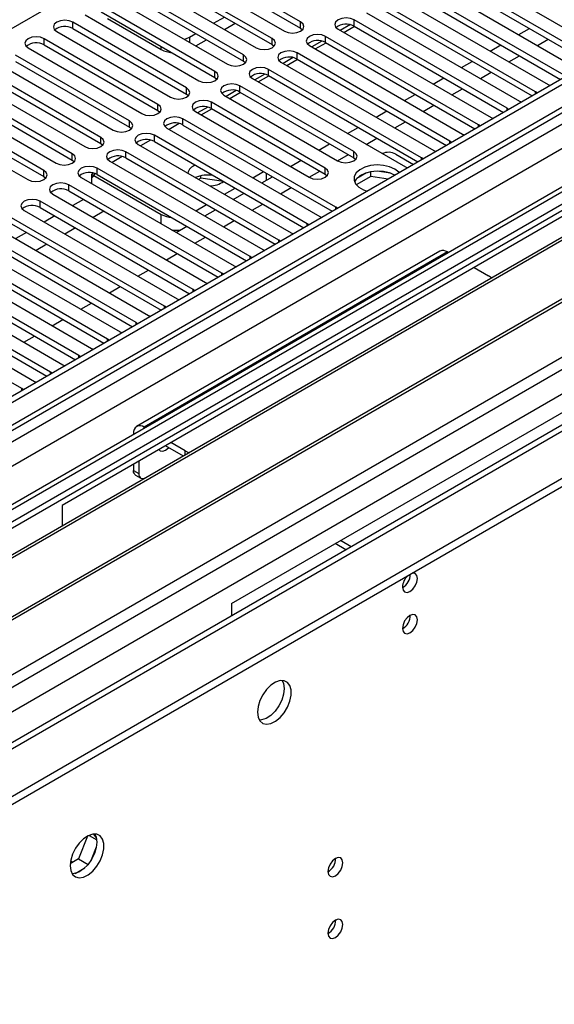
# Model space of a CAD drawing. Units: millimetres. Extents: x 3 to 7983, y 8 to 11294.
# Drawn here: x 1215 to 1321, y 737 to 932 of the extents above; entities that cross this region are included whole.
import ezdxf

# ---------------------------------------------------------------- set-up
doc = ezdxf.new("R2010")
doc.units = ezdxf.units.MM
doc.header["$LTSCALE"] = 38

msp = doc.modelspace()

# ---------------------------------------------------------------- linework, layer by layer
at = {"color": 7, "linetype": 'Continuous', "lineweight": 25}
for p, q in [((2518.552, 1610.904), (1145.351, 818.172)), ((2519.613, 1610.292), (1146.412, 817.56)), ((1144.997, 738.775), (2646.185, 1605.392)), ((1144.997, 737.142), (2646.185, 1603.759)), ((1146.851, 812.308), (2518.991, 1604.428)), ((2540.564, 1602.173), (1144.472, 796.227)), ((2525.995, 1546.58), (1187.265, 773.748)), ((1270.756, 931.693), (1248.217, 944.704)), ((1245.035, 942.867), (1267.574, 929.856)), ((1248.217, 943.479), (1270.756, 930.468)), ((1328.65, 924.396), (1298.333, 941.898)), ((1300.808, 943.326), (1331.125, 925.825)), ((1265.099, 928.427), (1242.56, 941.438)), ((1242.56, 940.214), (1265.099, 927.202)), ((1295.151, 940.061), (1325.468, 922.559)), ((1298.333, 940.673), (1327.942, 923.58)), ((1259.442, 925.161), (1236.903, 938.173)), ((1239.378, 939.602), (1261.917, 926.59)), ((1322.994, 921.13), (1292.676, 938.632)), ((1233.721, 936.336), (1256.26, 923.324)), ((1236.903, 936.948), (1259.442, 923.937)), ((1289.494, 936.795), (1319.811, 919.293)), ((1292.676, 937.407), (1322.285, 920.314)), ((1253.785, 921.896), (1231.246, 934.907)), ((1317.336, 917.865), (1287.019, 935.366)), ((1287.019, 934.141), (1316.628, 917.048)), ((1228.064, 933.07), (1250.603, 920.059)), ((1231.246, 933.682), (1253.785, 920.671)), ((1232.502, 932.365), (1243.108, 926.242)), ((1253.521, 931.437), (1255.642, 932.661)), ((1311.68, 914.599), (1281.362, 932.101)), ((1283.837, 933.529), (1314.155, 916.028)), ((1385.414, 931.856), (1162.675, 803.272)), ((1385.414, 930.631), (1163.736, 802.659)), ((1248.128, 918.63), (1225.589, 931.641)), ((1225.589, 930.417), (1248.128, 917.405)), ((1255.643, 930.212), (1257.764, 931.437)), ((1270.756, 930.468), (1271.149, 930.162)), ((1278.181, 930.264), (1308.498, 912.762)), ((1280.626, 931.159), (1278.628, 930.006)), ((1279.325, 929.603), (1281.446, 930.828)), ((1281.362, 930.876), (1310.972, 913.783)), ((1313.984, 929.189), (1316.105, 930.413)), ((1242.472, 915.364), (1219.933, 928.376)), ((1222.408, 929.805), (1244.947, 916.793)), ((1248.765, 928.691), (1249.985, 929.396)), ((1306.023, 911.333), (1275.706, 928.835)), ((1317.696, 927.046), (1319.817, 928.271)), ((1390.004, 927.981), (1168.326, 800.009)), ((1390.522, 927.682), (1168.844, 799.71)), ((1216.751, 926.539), (1239.29, 913.527)), ((1219.933, 927.151), (1242.472, 914.14)), ((1249.986, 926.946), (1252.107, 928.171)), ((1265.099, 927.202), (1265.492, 926.896)), ((1272.524, 926.998), (1302.841, 909.496)), ((1274.969, 927.893), (1272.971, 926.74)), ((1273.668, 926.338), (1275.79, 927.562)), ((1275.706, 927.61), (1305.315, 910.517)), ((1308.327, 925.923), (1310.448, 927.148)), ((1236.815, 912.099), (1214.276, 925.11)), ((1269.312, 924.628), (1267.314, 923.474)), ((1268.011, 923.072), (1270.132, 924.296)), ((1300.366, 908.068), (1270.049, 925.57)), ((1270.049, 924.345), (1299.658, 907.252)), ((1312.039, 923.78), (1314.16, 925.005)), ((1211.094, 923.273), (1233.633, 910.262)), ((1214.276, 923.885), (1236.815, 910.874)), ((1259.442, 923.937), (1259.836, 923.63)), ((1266.867, 923.733), (1297.184, 906.231)), ((1302.67, 922.658), (1304.791, 923.882)), ((1400.618, 921.854), (1178.94, 793.882)), ((1401.135, 921.555), (1179.458, 793.583)), ((1231.158, 908.833), (1208.619, 921.845)), ((1208.619, 920.62), (1231.158, 907.608)), ((1253.785, 920.671), (1254.179, 920.365)), ((1261.21, 920.467), (1291.527, 902.965)), ((1263.656, 921.362), (1261.657, 920.209)), ((1262.354, 919.806), (1264.476, 921.031)), ((1294.709, 904.802), (1264.392, 922.304)), ((1264.392, 921.079), (1294.001, 903.986)), ((1297.013, 919.392), (1299.134, 920.616)), ((1306.382, 920.515), (1308.503, 921.739)), ((1225.501, 905.567), (1202.962, 918.579)), ((1205.437, 920.008), (1227.976, 906.996)), ((1281.274, 906.027), (1258.735, 919.038)), ((1300.725, 917.249), (1302.846, 918.474)), ((1319.811, 919.293), (1320.204, 919.113)), ((1188.838, 788.168), (1411.577, 916.752)), ((1199.78, 916.742), (1222.319, 903.731)), ((1202.962, 917.354), (1225.501, 904.343)), ((1248.128, 917.405), (1248.522, 917.099)), ((1255.553, 917.201), (1278.092, 904.19)), ((1257.999, 918.096), (1256.001, 916.943)), ((1256.698, 916.541), (1258.819, 917.765)), ((1258.735, 917.813), (1281.274, 904.802)), ((1291.356, 916.126), (1293.478, 917.351)), ((1317.65, 917.638), (1317.336, 917.865)), ((1219.844, 902.302), (1197.305, 915.313)), ((1252.342, 914.831), (1250.344, 913.677)), ((1275.617, 902.761), (1253.078, 915.773)), ((1253.078, 914.548), (1275.617, 901.536)), ((1295.068, 913.984), (1297.189, 915.208)), ((1311.993, 914.373), (1311.68, 914.599)), ((1314.155, 916.028), (1314.547, 915.847)), ((1194.123, 913.476), (1216.662, 900.465)), ((1197.305, 914.089), (1219.844, 901.077)), ((1242.472, 914.14), (1242.865, 913.834)), ((1249.896, 913.936), (1272.435, 900.924)), ((1251.041, 913.275), (1253.162, 914.499)), ((1285.7, 912.861), (1287.82, 914.085)), ((1308.498, 912.762), (1308.89, 912.581)), ((1236.815, 910.874), (1237.208, 910.568)), ((1244.24, 910.67), (1274.557, 893.168)), ((1246.685, 911.565), (1244.687, 910.412)), ((1277.739, 895.005), (1247.421, 912.507)), ((1247.421, 911.282), (1277.031, 894.189)), ((1280.043, 909.595), (1282.164, 910.82)), ((1289.412, 910.718), (1291.532, 911.942)), ((1306.336, 911.107), (1306.023, 911.333)), ((1272.082, 891.74), (1241.765, 909.241)), ((1302.841, 909.496), (1303.233, 909.316)), ((1231.158, 907.608), (1231.551, 907.302)), ((1238.583, 907.404), (1268.9, 889.903)), ((1241.028, 908.299), (1239.03, 907.146)), ((1241.765, 908.017), (1271.374, 890.924)), ((1274.386, 906.329), (1276.507, 907.554)), ((1283.754, 907.452), (1285.876, 908.677)), ((1300.679, 907.841), (1300.366, 908.068)), ((1235.371, 905.034), (1233.373, 903.88)), ((1266.425, 888.474), (1236.108, 905.976)), ((1278.098, 904.187), (1280.219, 905.411)), ((1281.274, 904.802), (1281.667, 904.496)), ((1289.6, 905.528), (1293.137, 903.487)), ((1295.022, 904.576), (1294.709, 904.802)), ((1297.184, 906.231), (1297.576, 906.05)), ((1225.501, 904.343), (1225.894, 904.037)), ((1232.926, 904.139), (1263.243, 886.637)), ((1236.108, 904.751), (1265.717, 887.658)), ((1268.729, 903.064), (1270.85, 904.288)), ((1291.527, 902.965), (1291.92, 902.784)), ((1219.844, 901.077), (1220.237, 900.771)), ((1229.715, 901.768), (1229.32, 901.54)), ((1229.32, 901.54), (1243.108, 893.58)), ((1229.32, 901.54), (1229.32, 899.689)), ((1260.768, 885.208), (1230.451, 902.71)), ((1230.451, 901.485), (1260.06, 884.392)), ((1250.99, 900.767), (1250.99, 901.234)), ((1261.304, 900.819), (1263.425, 902.043)), ((1263.072, 899.798), (1265.193, 901.023)), ((1272.441, 900.921), (1274.562, 902.146)), ((1275.617, 901.536), (1276.011, 901.23)), ((1284.705, 901.11), (1281.793, 899.429)), ((1283.812, 901.819), (1281.883, 900.706)), ((1284.705, 901.11), (1284.705, 902.031)), ((1288.108, 900.584), (1284.705, 901.11)), ((1288.56, 901.739), (1285.925, 902.146)), ((1255.111, 881.943), (1224.794, 899.444)), ((1227.269, 900.873), (1257.586, 883.371)), ((1250.99, 900.767), (1250.535, 900.504)), ((1255.479, 900.073), (1250.99, 900.767)), ((1221.612, 897.608), (1251.929, 880.106)), ((1224.794, 898.22), (1254.403, 881.127)), ((1255.647, 897.553), (1257.768, 898.778)), ((1257.415, 896.532), (1259.536, 897.757)), ((1266.784, 897.655), (1268.905, 898.88)), ((1249.454, 878.677), (1219.137, 896.179)), ((1328.845, 896.749), (1223.486, 835.927)), ((1227.717, 896.532), (1225.596, 895.308)), ((1249.99, 894.288), (1252.112, 895.512)), ((1261.127, 894.39), (1263.248, 895.614)), ((1215.955, 894.342), (1246.272, 876.84)), ((1219.137, 894.954), (1248.746, 877.861)), ((1222.06, 893.267), (1219.939, 892.042)), ((1231.783, 894.185), (1229.661, 892.961)), ((1251.758, 893.267), (1253.879, 894.491)), ((1274.557, 893.168), (1274.949, 892.987)), ((1278.052, 894.779), (1277.739, 895.005)), ((1243.798, 875.411), (1213.48, 892.913)), ((1213.48, 891.688), (1243.09, 874.595)), ((1246.102, 890.001), (1248.223, 891.226)), ((1255.47, 891.124), (1257.591, 892.349)), ((1272.395, 891.513), (1272.082, 891.74)), ((1238.141, 872.146), (1207.823, 889.647)), ((1210.298, 891.076), (1240.615, 873.574)), ((1216.403, 890.001), (1214.282, 888.777)), ((1226.126, 890.92), (1224.005, 889.695)), ((1268.9, 889.903), (1269.292, 889.722)), ((1204.641, 887.811), (1234.959, 870.309)), ((1207.823, 888.423), (1237.432, 871.33)), ((1220.469, 887.654), (1218.347, 886.429)), ((1249.813, 887.858), (1251.935, 889.083)), ((1266.738, 888.247), (1266.425, 888.474)), ((1232.484, 868.88), (1202.167, 886.382)), ((1298.354, 886.284), (1238.25, 851.587)), ((1244.157, 884.593), (1246.278, 885.817)), ((1263.243, 886.637), (1263.635, 886.456)), ((1299.854, 886.136), (1300.035, 886.031)), ((1198.985, 884.545), (1229.302, 867.043)), ((1202.167, 885.157), (1231.776, 868.064)), ((1257.586, 883.371), (1257.979, 883.191)), ((1261.081, 884.982), (1260.768, 885.208)), ((1226.827, 865.614), (1196.51, 883.116)), ((1196.51, 881.891), (1226.119, 864.798)), ((1238.5, 881.327), (1240.621, 882.552)), ((1255.424, 881.716), (1255.111, 881.943)), ((1305.157, 883.074), (1307.985, 881.441)), ((1221.17, 862.349), (1190.853, 879.851)), ((1193.328, 881.279), (1223.645, 863.778)), ((1251.929, 880.106), (1252.321, 879.925)), ((1187.671, 878.014), (1217.988, 860.512)), ((1190.853, 878.626), (1220.462, 861.533)), ((1232.843, 878.061), (1234.964, 879.286)), ((1249.767, 878.45), (1249.454, 878.677)), ((1215.513, 859.083), (1185.196, 876.585)), ((1227.186, 874.796), (1229.307, 876.02)), ((1246.272, 876.84), (1246.665, 876.659)), ((1257.074, 816.537), (1362.433, 877.36)), ((1244.111, 875.185), (1243.798, 875.411)), ((1221.529, 871.53), (1223.65, 872.755)), ((1238.454, 871.919), (1238.141, 872.146)), ((1240.615, 873.574), (1241.008, 873.394)), ((1234.959, 870.309), (1235.351, 870.128)), ((1215.872, 868.265), (1217.994, 869.489)), ((1232.797, 868.654), (1232.484, 868.88)), ((1229.302, 867.043), (1229.694, 866.862)), ((1227.14, 865.388), (1226.827, 865.614)), ((1221.483, 862.122), (1221.17, 862.349)), ((1223.645, 863.778), (1224.037, 863.597)), ((1217.988, 860.512), (1218.38, 860.331)), ((1215.826, 858.857), (1215.513, 859.083)), ((1237.628, 850.213), (1237.628, 850.005)), ((1239.931, 851.334), (1239.75, 851.438)), ((1247.881, 846.744), (1245.053, 848.377)), ((1247.521, 845.727), (1243.992, 847.765)), ((1238.689, 844.703), (1238.689, 842.252)), ((1237.628, 844.091), (1237.628, 842.865)), ((1238.043, 841.949), (1239.103, 841.337)), ((1223.486, 835.927), (1223.486, 831.852)), ((1280.796, 827.743), (1278.64, 828.987)), ((1279.736, 827.13), (1277.58, 828.375)), ((1257.074, 816.537), (1257.074, 814.048)), ((1228.513, 770.45), (1226.758, 765.926)), ((1228.813, 770.6), (1230.359, 769.707)), ((1230.29, 770.125), (1229.775, 770.858)), ((1229.326, 765.853), (1230.29, 768.338)), ((1226.758, 765.926), (1225.092, 764.965)), ((1225.631, 765.276), (1225.169, 765.542)), ((1226.758, 765.926), (1228.617, 764.853)), ((1226.057, 763.072), (1227.986, 764.186))]:
    msp.add_line(p, q, dxfattribs=at)
at = {"color": 8, "linetype": 'Continuous', "lineweight": 25}
for p, q in [((1145.351, 809.192), (2524.209, 1605.19)), ((2519.613, 1605.801), (1146.412, 813.069)), ((2542.064, 1602.025), (1145.881, 796.026)), ((2526.33, 1601.516), (1147.472, 805.518)), ((1145.174, 760.512), (2572.469, 1584.472)), ((1146.447, 756.348), (2574.59, 1580.798)), ((1189.015, 773.575), (2585.904, 1579.982)), ((1739.497, 1234.029), (1154.366, 896.24)), ((1281.362, 930.876), (1281.362, 932.101)), ((1225.589, 930.417), (1225.589, 931.641)), ((1270.756, 930.468), (1270.756, 931.693)), ((1219.933, 927.151), (1219.933, 928.376)), ((1248.765, 928.691), (1248.765, 927.651)), ((1265.099, 927.202), (1265.099, 928.427)), ((1275.706, 927.61), (1275.706, 928.835)), ((1243.108, 926.242), (1243.108, 926.835)), ((1259.442, 923.937), (1259.442, 925.161)), ((1270.049, 924.345), (1270.049, 925.57)), ((1253.785, 920.671), (1253.785, 921.896)), ((1264.392, 921.079), (1264.392, 922.304)), ((1248.128, 917.405), (1248.128, 918.63)), ((1258.735, 917.813), (1258.735, 919.038)), ((1317.336, 917.457), (1317.336, 917.865)), ((1242.472, 914.14), (1242.472, 915.364)), ((1253.078, 914.548), (1253.078, 915.773)), ((1311.68, 914.192), (1311.68, 914.599)), ((1236.815, 910.874), (1236.815, 912.099)), ((1247.421, 911.282), (1247.421, 912.507)), ((1306.023, 910.926), (1306.023, 911.333)), ((1231.158, 907.608), (1231.158, 908.833)), ((1241.765, 908.017), (1241.765, 909.241)), ((1300.366, 907.66), (1300.366, 908.068)), ((1225.501, 904.343), (1225.501, 905.567)), ((1236.108, 904.751), (1236.108, 905.976)), ((1281.274, 904.802), (1281.274, 906.027)), ((1294.709, 904.395), (1294.709, 904.802)), ((1219.844, 901.077), (1219.844, 902.302)), ((1230.451, 901.485), (1230.451, 902.71)), ((1263.968, 900.315), (1263.968, 901.73)), ((1275.617, 901.536), (1275.617, 902.761)), ((1224.794, 898.22), (1224.794, 899.444)), ((1219.137, 894.954), (1219.137, 896.179)), ((1243.108, 891.729), (1243.108, 893.58)), ((1277.739, 894.598), (1277.739, 895.005)), ((1272.082, 891.332), (1272.082, 891.74)), ((1266.425, 888.067), (1266.425, 888.474)), ((1299.854, 886.136), (1239.75, 851.438)), ((1260.768, 884.801), (1260.768, 885.208)), ((1255.111, 881.535), (1255.111, 881.943)), ((1249.454, 878.27), (1249.454, 878.677)), ((1243.798, 875.004), (1243.798, 875.411)), ((1238.141, 871.738), (1238.141, 872.146)), ((1232.484, 868.473), (1232.484, 868.88)), ((1226.827, 865.207), (1226.827, 865.614)), ((1221.17, 861.942), (1221.17, 862.349)), ((1215.513, 858.676), (1215.513, 859.083)), ((1237.809, 850.109), (1237.628, 850.213)), ((1239.75, 851.229), (1239.75, 851.438)), ((1247.881, 845.935), (1247.881, 846.744)), ((1237.628, 842.865), (1238.689, 842.252))]:
    msp.add_line(p, q, dxfattribs=at)
at = {"color": 7, "linetype": 'Continuous', "lineweight": 25, "flags": 128}
for points in [[(1281.362, 932.101), (1280.633, 932.382), (1279.771, 932.481), (1278.91, 932.382), (1278.181, 932.101), (1277.693, 931.679), (1277.522, 931.182), (1277.693, 930.685), (1278.181, 930.264)], [(1225.589, 931.641), (1224.86, 931.923), (1223.998, 932.022), (1223.137, 931.923), (1222.408, 931.642), (1221.92, 931.22), (1221.749, 930.723), (1221.92, 930.226), (1222.408, 929.805)], [(1267.574, 929.856), (1268.304, 929.574), (1269.165, 929.475), (1270.026, 929.574), (1270.756, 929.856), (1271.244, 930.277), (1271.415, 930.774), (1271.244, 931.271), (1270.756, 931.693)], [(1219.933, 928.376), (1219.203, 928.657), (1218.342, 928.756), (1217.481, 928.657), (1216.751, 928.376), (1216.263, 927.955), (1216.092, 927.457), (1216.263, 926.96), (1216.751, 926.539)], [(1247.717, 928.256), (1248.159, 928.404), (1248.765, 928.691)], [(1261.917, 926.59), (1262.647, 926.308), (1263.508, 926.21), (1264.369, 926.308), (1265.099, 926.59), (1265.587, 927.011), (1265.758, 927.508), (1265.587, 928.006), (1265.099, 928.427)], [(1275.706, 928.835), (1274.976, 929.117), (1274.115, 929.216), (1273.254, 929.117), (1272.524, 928.835), (1272.036, 928.414), (1271.865, 927.917), (1272.036, 927.42), (1272.524, 926.998)], [(1256.26, 923.324), (1256.99, 923.043), (1257.851, 922.944), (1258.712, 923.043), (1259.442, 923.324), (1259.93, 923.746), (1260.101, 924.243), (1259.93, 924.74), (1259.442, 925.161)], [(1270.049, 925.57), (1269.319, 925.851), (1268.458, 925.95), (1267.597, 925.851), (1266.867, 925.569), (1266.379, 925.148), (1266.208, 924.651), (1266.379, 924.154), (1266.867, 923.733)], [(1264.392, 922.304), (1263.662, 922.585), (1262.801, 922.684), (1261.94, 922.585), (1261.21, 922.304), (1260.722, 921.882), (1260.551, 921.385), (1260.722, 920.888), (1261.21, 920.467)], [(1250.603, 920.059), (1251.333, 919.777), (1252.194, 919.678), (1253.055, 919.777), (1253.785, 920.059), (1254.273, 920.48), (1254.444, 920.977), (1254.273, 921.474), (1253.785, 921.896)], [(1244.947, 916.793), (1245.676, 916.511), (1246.538, 916.413), (1247.399, 916.512), (1248.129, 916.793), (1248.616, 917.214), (1248.788, 917.712), (1248.616, 918.209), (1248.128, 918.63)], [(1258.735, 919.038), (1258.005, 919.32), (1257.144, 919.419), (1256.283, 919.32), (1255.553, 919.038), (1255.065, 918.617), (1254.894, 918.12), (1255.065, 917.623), (1255.553, 917.201)], [(1239.29, 913.527), (1240.02, 913.246), (1240.881, 913.147), (1241.742, 913.246), (1242.472, 913.527), (1242.959, 913.949), (1243.131, 914.446), (1242.959, 914.943), (1242.472, 915.364)], [(1253.078, 915.773), (1252.348, 916.054), (1251.487, 916.153), (1250.626, 916.054), (1249.896, 915.773), (1249.409, 915.351), (1249.237, 914.854), (1249.409, 914.357), (1249.896, 913.936)], [(1247.421, 912.507), (1246.692, 912.789), (1245.83, 912.887), (1244.969, 912.788), (1244.239, 912.507), (1243.752, 912.086), (1243.58, 911.589), (1243.752, 911.091), (1244.24, 910.67)], [(1233.633, 910.262), (1234.363, 909.98), (1235.224, 909.881), (1236.085, 909.98), (1236.815, 910.262), (1237.303, 910.683), (1237.474, 911.18), (1237.303, 911.677), (1236.815, 912.099)], [(1227.976, 906.996), (1228.706, 906.715), (1229.567, 906.616), (1230.428, 906.715), (1231.158, 906.996), (1231.646, 907.418), (1231.817, 907.915), (1231.646, 908.412), (1231.158, 908.833)], [(1241.765, 909.241), (1241.035, 909.523), (1240.174, 909.622), (1239.313, 909.523), (1238.583, 909.241), (1238.095, 908.82), (1237.924, 908.323), (1238.095, 907.826), (1238.583, 907.404)], [(1222.319, 903.731), (1223.049, 903.449), (1223.91, 903.35), (1224.771, 903.449), (1225.501, 903.731), (1225.989, 904.152), (1226.16, 904.649), (1225.989, 905.146), (1225.501, 905.567)], [(1236.108, 905.976), (1235.378, 906.257), (1234.517, 906.356), (1233.656, 906.257), (1232.926, 905.976), (1232.438, 905.554), (1232.267, 905.057), (1232.438, 904.56), (1232.926, 904.139)], [(1278.092, 904.19), (1278.822, 903.908), (1279.683, 903.809), (1280.544, 903.908), (1281.274, 904.19), (1281.762, 904.611), (1281.933, 905.108), (1281.762, 905.605), (1281.274, 906.027)], [(1230.451, 902.71), (1229.721, 902.992), (1228.86, 903.09), (1227.999, 902.992), (1227.269, 902.71), (1226.781, 902.289), (1226.61, 901.792), (1226.781, 901.294), (1227.269, 900.873)], [(1289.424, 902.567), (1288.393, 903.019), (1287.19, 903.292), (1285.903, 903.369), (1284.628, 903.242), (1283.46, 902.921), (1282.485, 902.43), (1281.775, 901.806), (1281.384, 901.094), (1281.34, 900.348), (1281.646, 899.622), (1282.28, 898.971), (1283.195, 898.443), (1283.938, 898.177)], [(1216.662, 900.465), (1217.392, 900.183), (1218.253, 900.084), (1219.114, 900.183), (1219.844, 900.465), (1220.332, 900.886), (1220.503, 901.383), (1220.332, 901.88), (1219.844, 902.302)], [(1229.32, 900.749), (1229.666, 901.068), (1230.049, 901.67)], [(1265.065, 901.097), (1265.063, 901.089), (1264.984, 900.902)], [(1272.435, 900.924), (1273.165, 900.643), (1274.026, 900.544), (1274.887, 900.643), (1275.617, 900.924), (1276.105, 901.345), (1276.276, 901.843), (1276.105, 902.34), (1275.617, 902.761)], [(1289.424, 901.342), (1288.393, 901.794), (1287.19, 902.068), (1285.903, 902.144), (1284.628, 902.017), (1283.46, 901.697), (1282.485, 901.206), (1281.775, 900.581), (1281.435, 900.016)], [(1290.312, 901.856), (1290.205, 901.972), (1289.424, 902.567)], [(1224.794, 899.444), (1224.064, 899.726), (1223.203, 899.825), (1222.342, 899.726), (1221.612, 899.444), (1221.124, 899.023), (1220.953, 898.526), (1221.124, 898.029), (1221.612, 897.608)], [(1219.137, 896.179), (1218.407, 896.46), (1217.546, 896.559), (1216.685, 896.46), (1215.955, 896.179), (1215.468, 895.757), (1215.296, 895.26), (1215.467, 894.763), (1215.955, 894.342)], [(1308.616, 880.996), (1308.607, 881.004), (1307.985, 881.441)], [(1242.686, 847.011), (1242.942, 846.761), (1243.424, 846.668), (1243.992, 846.865), (1244.561, 847.324), (1244.628, 847.397)], [(1247.881, 846.744), (1248.639, 846.385), (1248.652, 846.38)], [(1238.043, 841.949), (1238.042, 841.949), (1237.867, 842.095), (1237.736, 842.302), (1237.655, 842.561), (1237.628, 842.865)], [(1238.689, 842.252), (1238.716, 841.949), (1238.797, 841.689), (1238.927, 841.483), (1239.103, 841.336), (1239.317, 841.257), (1239.562, 841.247), (1239.827, 841.308), (1239.952, 841.357)], [(1290.944, 819.761), (1291.057, 819.17), (1291.379, 818.799), (1291.861, 818.706), (1292.429, 818.903), (1292.997, 819.362), (1293.479, 820.012), (1293.801, 820.754), (1293.914, 821.475), (1293.801, 822.066), (1293.479, 822.437), (1292.997, 822.53), (1292.877, 822.511)], [(1290.944, 811.595), (1291.057, 811.004), (1291.379, 810.634), (1291.861, 810.54), (1292.429, 810.738), (1292.997, 811.196), (1293.479, 811.846), (1293.801, 812.588), (1293.914, 813.31), (1293.801, 813.901), (1293.479, 814.271), (1292.997, 814.365), (1292.429, 814.167), (1291.861, 813.709), (1291.379, 813.059), (1291.057, 812.317), (1290.944, 811.595)], [(1262.2, 795.002), (1262.325, 794.027), (1262.689, 793.269), (1263.266, 792.783), (1264.014, 792.605), (1264.876, 792.749), (1265.788, 793.203), (1266.684, 793.936), (1267.496, 794.89), (1268.164, 795.997), (1268.64, 797.174), (1268.886, 798.333), (1268.886, 799.39), (1268.64, 800.264), (1268.164, 800.893), (1267.496, 801.228), (1266.684, 801.245), (1265.788, 800.942), (1264.876, 800.344), (1264.014, 799.492), (1263.266, 798.452), (1262.689, 797.299), (1262.325, 796.12), (1262.2, 795.002)], [(1267.503, 799.696), (1267.379, 798.578), (1267.015, 797.399), (1266.437, 796.246), (1265.69, 795.206), (1264.828, 794.354), (1263.916, 793.755), (1263.02, 793.453), (1262.585, 793.422)], [(1267.119, 801.276), (1267.379, 800.671), (1267.503, 799.696)], [(1225.077, 764.589), (1225.202, 763.615), (1225.566, 762.856), (1226.143, 762.37), (1226.891, 762.192), (1227.753, 762.336), (1228.665, 762.791), (1229.561, 763.523), (1230.373, 764.478), (1231.041, 765.584), (1231.517, 766.761), (1231.763, 767.921), (1231.763, 768.977), (1231.517, 769.852), (1231.041, 770.48), (1230.373, 770.815), (1229.561, 770.832), (1228.665, 770.53), (1227.753, 769.931), (1226.891, 769.08), (1226.143, 768.039), (1225.566, 766.887), (1225.202, 765.707), (1225.077, 764.589)], [(1229.996, 770.863), (1230.256, 770.258), (1230.381, 769.284)], [(1230.381, 769.284), (1230.256, 768.165), (1229.891, 766.986), (1229.314, 765.833), (1228.567, 764.793), (1227.705, 763.942), (1226.792, 763.343), (1225.897, 763.04), (1225.461, 763.009)], [(1276.166, 763.462), (1276.279, 762.871), (1276.601, 762.5), (1277.082, 762.407), (1277.651, 762.604), (1278.219, 763.063), (1278.7, 763.712), (1279.022, 764.455), (1279.135, 765.176), (1279.022, 765.767), (1278.7, 766.137), (1278.219, 766.231), (1277.651, 766.034), (1277.082, 765.575), (1276.601, 764.925), (1276.279, 764.183), (1276.166, 763.462)], [(1276.166, 751.213), (1276.279, 750.622), (1276.601, 750.252), (1277.082, 750.159), (1277.651, 750.356), (1278.219, 750.814), (1278.7, 751.464), (1279.022, 752.206), (1279.135, 752.928), (1279.022, 753.519), (1278.7, 753.889), (1278.219, 753.983), (1277.651, 753.785), (1277.082, 753.327), (1276.601, 752.677), (1276.279, 751.935), (1276.166, 751.213)]]:
    msp.add_lwpolyline(points, dxfattribs=at)
at = {"color": 7, "linetype": 'Continuous', "lineweight": 25}
for centre, radius, start, end in [((1224.027, 927.638), 3.188, 60.64447, 129.14162), ((1279.8, 928.097), 3.188, 60.64447, 129.14162), ((1218.37, 924.372), 3.188, 60.64373, 129.14236), ((1245.739, 931.122), 5.544, 241.67617, 264.90717), ((1274.143, 924.832), 3.188, 60.64373, 129.14236), ((1268.486, 921.566), 3.188, 60.64373, 129.14236), ((1262.829, 918.3), 3.189, 60.6526, 129.13349), ((1257.172, 915.035), 3.188, 60.64447, 129.14162), ((1251.515, 911.769), 3.188, 60.64447, 129.14162), ((1245.859, 908.504), 3.188, 60.64373, 129.14236), ((1240.202, 905.238), 3.188, 60.64373, 129.14236), ((1234.545, 901.971), 3.189, 60.65675, 129.12933), ((1288.179, 902.76), 3.112, 62.81598, 113.48818), ((1250.589, 901.14), 2.3, 107.86444, 164.5463), ((1228.888, 898.707), 3.188, 60.64447, 129.14162), ((1252.359, 894.94), 6.435, 80.492, 112.61901), ((1252.562, 904.571), 5.36, 272.20863, 303.23143), ((1223.231, 895.441), 3.188, 60.64373, 129.14236), ((1217.574, 892.175), 3.188, 60.64373, 129.14236), ((1245.738, 898.456), 5.539, 241.66501, 265.03241), ((1245.936, 897.295), 6.841, 264.32408, 279.30629), ((1298.975, 884.909), 1.509, 54.37998, 114.31003), ((1238.922, 850.423), 1.31, 50.79691, 189.21458), ((1294.247, 819.585), 3.307, 133.23563, 176.94867), ((1289.447, 822.342), 3.053, 299.40893, 359.09627), ((1289.368, 822.387), 3.133, 300.67029, 358.24762), ((1289.457, 814.168), 3.041, 299.30537, 0.70092), ((1274.686, 766.03), 3.034, 299.22784, 0.77844), ((1274.686, 753.782), 3.034, 299.22784, 0.77844)]:
    msp.add_arc(centre, radius, start, end, dxfattribs=at)

doc.saveas('drawing.dxf')
